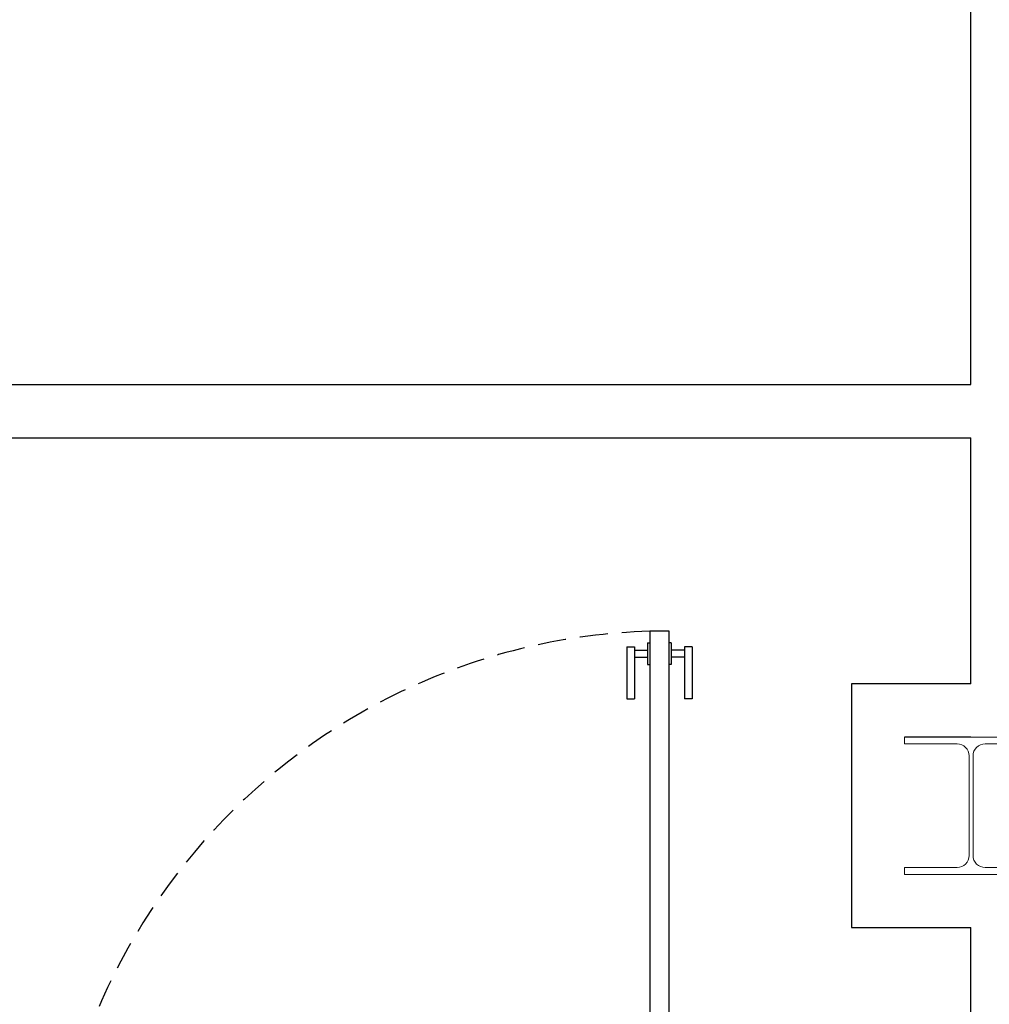
# Model space of a CAD drawing. Units: centimetres. Extents: x -4338 to 9165, y -14919 to -6283.
# Drawn here: x -598 to -379, y -11584 to -11362 of the extents above; entities that cross this region are included whole.
import ezdxf

# ---------------------------------------------------------------- set-up
doc = ezdxf.new("R2010")
doc.units = ezdxf.units.CM
doc.linetypes.add('NASCOSTA', pattern=[9.525, 6.35, -3.175])
doc.layers.add('A-Muri', color=5, linetype='Continuous')
doc.layers.add('A0-dr', color=6, linetype='Continuous')
doc.layers.add('VISTE', color=7, linetype='Continuous', lineweight=5)

msp = doc.modelspace()

# ---------------------------------------------------------------- linework, layer by layer
at = {"layer": 'A-Muri'}
for p, q in [((-382.811, -11444.079, 4.813), (-382.776, -11163.604, 4.813)), ((-747.907, -11444.079, 4.813), (-382.811, -11444.079, 4.813)), ((-747.907, -11456.079, 4.813), (-382.812, -11456.079, 4.813)), ((-382.819, -11511.604, 4.813), (-382.812, -11456.079, 4.813)), ((-382.819, -11511.604, 4.813), (-382.812, -11456.08, 4.813)), ((-409.771, -11511.604, 4.813), (-409.771, -11566.604, 4.813)), ((-382.819, -11511.604, 4.813), (-409.771, -11511.604, 4.813)), ((-382.821, -11523.604, 4.813), (-397.771, -11523.604, 4.813)), ((-409.771, -11566.604, 4.813), (-382.826, -11566.604, 4.813)), ((-382.835, -11639.656, 4.813), (-382.826, -11566.604, 4.813)), ((-382.835, -11639.654, 4.813), (-382.826, -11566.604, 4.813))]:
    msp.add_line(p, q, dxfattribs=at)
at = {"layer": 'A0-dr', "linetype": 'Continuous'}
for p, q in [((-460.482, -11503.249, 4.813), (-458.717, -11503.249, 4.813)), ((-460.482, -11503.249, 4.813), (-460.482, -11515.021, 4.813)), ((-458.717, -11503.249, 4.813), (-458.717, -11515.021, 4.813)), ((-458.717, -11504.034, 4.813), (-455.774, -11504.034, 4.813)), ((-455.774, -11502.367, 4.813), (-455.774, -11507.273, 4.813)), ((-455.774, -11502.367, 4.813), (-455.284, -11502.368, 4.813)), ((-450.434, -11502.367, 4.813), (-450.924, -11502.368, 4.813)), ((-450.434, -11502.367, 4.813), (-450.434, -11507.273, 4.813)), ((-447.491, -11504.034, 4.813), (-450.434, -11504.034, 4.813)), ((-445.726, -11503.249, 4.813), (-447.491, -11503.249, 4.813)), ((-447.491, -11503.249, 4.813), (-447.491, -11515.021, 4.813)), ((-445.726, -11503.249, 4.813), (-445.726, -11515.021, 4.813)), ((-458.717, -11505.604, 4.813), (-455.774, -11505.604, 4.813)), ((-447.491, -11505.604, 4.813), (-450.434, -11505.604, 4.813)), ((-455.774, -11507.273, 4.813), (-455.284, -11507.273, 4.813)), ((-450.434, -11507.273, 4.813), (-450.924, -11507.273, 4.813)), ((-460.482, -11515.021, 4.813), (-458.717, -11515.021, 4.813)), ((-445.726, -11515.021, 4.813), (-447.491, -11515.021, 4.813))]:
    msp.add_line(p, q, dxfattribs=at)
at = {"layer": 'A0-dr', "elevation": 4.813}
msp.add_lwpolyline([(-450.924, -11499.722), (-455.284, -11499.722), (-455.284, -11639.654), (-450.924, -11639.654)], close=True, dxfattribs=at)
at = {"layer": 'A0-dr', "linetype": 'NASCOSTA'}
msp.add_arc((-450.924, -11639.654, 4.813), 140, 91.7845, 180, dxfattribs=at)
at = {"layer": 'VISTE', "linetype": 'Continuous', "elevation": 4.813}
msp.add_lwpolyline([(-397.771, -11523.604), (-367.771, -11523.604), (-367.771, -11525.154), (-379.621, -11525.154, 0.4142136), (-382.321, -11527.854), (-382.321, -11550.354, 0.4142136), (-379.621, -11553.054), (-367.771, -11553.054), (-367.771, -11554.604), (-397.771, -11554.604), (-397.771, -11553.054), (-385.921, -11553.054, 0.4142136), (-383.221, -11550.354), (-383.221, -11527.854, 0.4142136), (-385.921, -11525.154), (-397.771, -11525.154)], format="xyb", close=True, dxfattribs=at)

doc.saveas('drawing.dxf')
